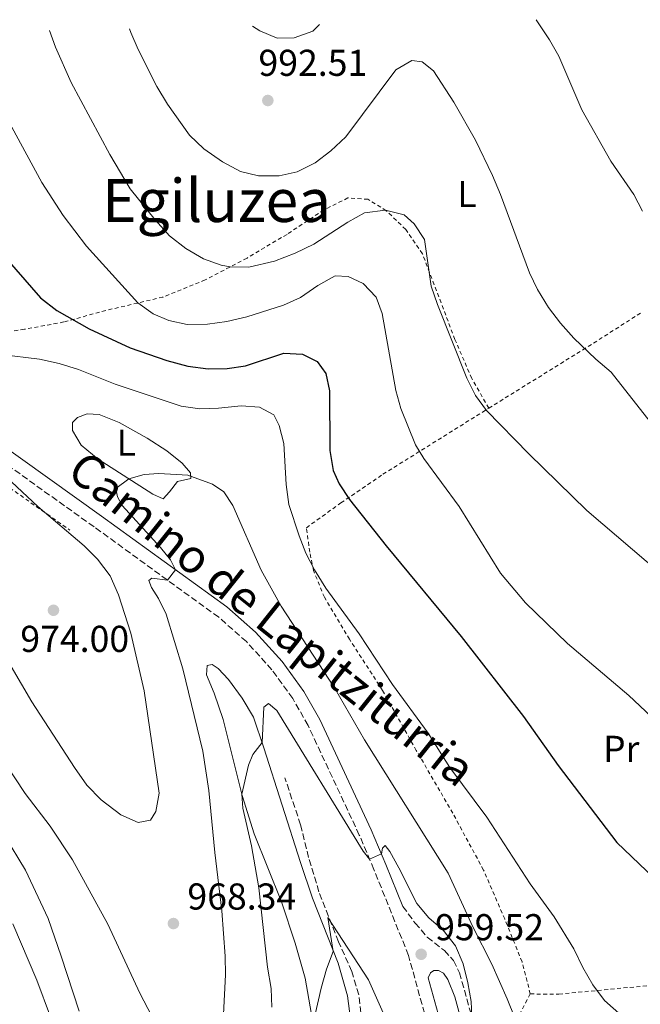
# Model space of a CAD drawing. Units: metres. Extents: x 651387 to 654841, y 4748609 to 4750995.
# Drawn here: x 651709 to 651875, y 4750666 to 4750930 of the extents above; entities that cross this region are included whole.
import ezdxf
from ezdxf.enums import TextEntityAlignment as Align

# ---------------------------------------------------------------- set-up
doc = ezdxf.new("R2010")
doc.units = ezdxf.units.M
doc.header["$MEASUREMENT"] = 0
doc.linetypes.add('DGN Style 2', pattern=[1.7399219301090239, 1.043953158065414, -0.6959687720436097])
doc.linetypes.add('DGN Style 3', pattern=[2.435890702152634, 1.739921930109024, -0.6959687720436097])
for name, color, linetype, lineweight in [('Barranco lineal', 142, 'DGN Style 3', 13), ('Camino', 7, 'DGN Style 3', 0), ('Cota de punto acotado terreno', 7, 'Continuous', 0), ('Curva de nivel directora', 30, 'Continuous', 30), ('Curva de nivel intermedia', 30, 'Continuous', 0), ('Etiqueta de uso rústico', 92, 'Continuous', 0), ('Línea de cambio de uso (parcela vista)', 92, 'Continuous', 0), ('Margen derecho', 7, 'Continuous', 0), ('Punto acotado terreno (símbolo)', 7, 'Continuous', 0), ('Tela metálica o alambrada', 7, 'DGN Style 2', 0), ('Texto de Área (paraje) menor', 7, 'Continuous', 0)]:
    doc.layers.add(name, color=color, linetype=linetype, lineweight=lineweight)
doc.styles.add('Style-Arial', font='arial.ttf')

# ---------------------------------------------------------------- blocks, each defined once
blk = doc.blocks.new('5PATER')
at = {"layer": 'Punto acotado terreno (símbolo)', "linetype": 'Continuous', "lineweight": 0}
h = blk.add_hatch(color=51, dxfattribs=at)
edge = h.paths.add_edge_path()
edge.add_ellipse((0, 0), major_axis=(-0.1095731443231308, -0.1110710700762829), ratio=0.9994222409660317, start_angle=0, end_angle=360)

msp = doc.modelspace()

# ---------------------------------------------------------------- linework, layer by layer
at = {"layer": 'Barranco lineal', "color": 142, "linetype": 'DGN Style 3', "lineweight": 13}
msp.add_polyline3d([(651802.7599999999, 4750644.380000001, 951.0099999999949), (651799.7999999998, 4750668.600000001, 952.8899999999995), (651797.9299999997, 4750674.789999999, 953.3600000000006), (651794.3799999999, 4750682.779999999, 954.179999999993), (651789.1500000004, 4750696.15, 955.8200000000071), (651786.3700000001, 4750705.34, 956.7400000000052), (651784.2300000006, 4750714.09, 957.4199999999984), (651780.0099999999, 4750726.720000001, 958.2700000000042)], dxfattribs=at)
at = {"layer": 'Camino', "color": 7, "linetype": 'DGN Style 3', "lineweight": 0}
for points in [[(651795.2800000011, 4750409.730000002, 933.9499999999972), (651803.6999999988, 4750446.470000002, 938.5599999999978), (651807.4899999974, 4750458.500000002, 939.7400000000052), (651815.8899999994, 4750478.250000002, 941.7899999999937), (651819.1299999983, 4750486.980000002, 942.5000000000002), (651821.8599999996, 4750495.440000001, 943.600000000006), (651822.9100000003, 4750500.310000001, 944.029999999999), (651824.3599999985, 4750514.970000001, 945.3999999999943), (651823.899999998, 4750538.82, 947.6300000000047), (651823.1400000004, 4750555.160000003, 949.1499999999943), (651822.4099999995, 4750571.210000001, 950.2100000000064), (651820.6200000013, 4750624.250000001, 954.550000000003), (651819.1200000015, 4750650.15, 956.8699999999956), (651818.0599999975, 4750661.279999999, 958.050000000003), (651813.1400000001, 4750679.12, 959.3099999999978), (651803.8599999996, 4750702.180000001, 959.8600000000008), (651799.9600000015, 4750711.37, 960.3300000000017), (651786.2300000008, 4750740.7, 961.5), (651782.1200000005, 4750747.930000001, 961.7299999999959), (651776.5500000003, 4750755.640000002, 962.0700000000071), (651769.7100000007, 4750763.17, 962.7899999999937), (651762.2699999998, 4750769.730000001, 963.4700000000014), (651728.8599999984, 4750793.939999999, 967.1999999999972), (651700.390000001, 4750814.250000001, 969.779999999999)], [(651811.6200000002, 4750692.270000001, 959.5899999999965), (651814.8999999971, 4750687.790000001, 959.4900000000055), (651818.1799999983, 4750684.020000001, 959.429999999993), (651822.7499999992, 4750680.400000001, 959.3899999999995), (651825.239999997, 4750677.730000001, 959.3600000000006), (651826.7899999982, 4750674.5, 959.4199999999986), (651831.6999999988, 4750657.080000003, 960.279999999999)]]:
    msp.add_polyline3d(points, dxfattribs=at)
at = {"layer": 'Curva de nivel directora', "color": 30, "linetype": 'Continuous', "lineweight": 30, "elevation": 975.0000000000002, "flags": 128}
msp.add_lwpolyline([(651703.6699999999, 4750867.720000001), (651714.5499999986, 4750855.290000001), (651718.9299999995, 4750851.880000002), (651727.5999999997, 4750846.990000002), (651738.5299999998, 4750841.850000001), (651748.3699999991, 4750838.450000001), (651754.0199999996, 4750836.970000002), (651759.4800000002, 4750836.24), (651764.5199999983, 4750836.380000001), (651769.4699999992, 4750837.100000001), (651779.6999999996, 4750840.410000001), (651784.6999999997, 4750840.220000002), (651788.6699999993, 4750838.189999999), (651790.9499999993, 4750834.960000002), (651791.9999999999, 4750830.320000002), (651792.0999999981, 4750814.36), (651792.9599999987, 4750809.04), (651794.5500000003, 4750805.439999999), (651797.3399999996, 4750801.289999999), (651807.1399999987, 4750788.800000001), (651827.2599999999, 4750764.510000001), (651843.9799999989, 4750743.140000001), (651853.2599999994, 4750729.960000002), (651868.9500000004, 4750709.330000001), (651884.8400000003, 4750694.210000004)], dxfattribs=at)
msp.add_lwpolyline([(651703.6699999999, 4750867.720000001), (651714.5499999986, 4750855.290000001), (651718.9299999995, 4750851.880000002), (651727.5999999997, 4750846.990000002), (651738.5299999998, 4750841.850000001), (651748.3699999991, 4750838.450000001), (651754.0199999996, 4750836.970000002), (651759.4800000002, 4750836.24), (651764.5199999983, 4750836.380000001), (651769.4699999992, 4750837.100000001), (651779.6999999996, 4750840.410000001), (651784.6999999997, 4750840.220000002), (651788.6699999993, 4750838.189999999), (651790.9499999993, 4750834.960000002), (651791.9999999999, 4750830.320000002), (651792.0999999981, 4750814.36), (651792.9599999987, 4750809.04), (651794.5500000003, 4750805.439999999), (651797.3399999996, 4750801.289999999), (651807.1399999987, 4750788.800000001), (651827.2599999999, 4750764.510000001), (651843.9799999989, 4750743.140000001), (651853.2599999994, 4750729.960000002), (651868.9500000004, 4750709.330000001), (651884.8400000003, 4750694.210000004)], dxfattribs=at)
at = {"layer": 'Curva de nivel intermedia', "color": 30, "linetype": 'Continuous', "lineweight": 0, "flags": 128}
for points, elevation in [([(651847.3699999996, 4750929.779999998), (651850.9400000017, 4750924.4), (651853.4000000004, 4750920.039999999), (651859.5500000014, 4750905.63), (651867.4000000014, 4750891.850000001), (651873.5300000003, 4750882.96), (651875.8300000003, 4750878.51)], 995.0000000000002), ([(651847.3699999996, 4750929.779999998), (651850.9400000017, 4750924.4), (651853.4000000004, 4750920.039999999), (651859.5500000014, 4750905.63), (651867.4000000014, 4750891.850000001), (651873.5300000003, 4750882.96), (651875.8300000003, 4750878.51)], 995.0000000000002), ([(651716.8999999999, 4750926.869999998), (651718.5000000005, 4750922.46), (651722.7000000002, 4750912.920000001), (651733.1299999997, 4750893.640000001), (651738.530000002, 4750884.509999999), (651745.2500000009, 4750876.149999999), (651749.1300000013, 4750871.859999998), (651753.49, 4750868.51), (651758.2199999995, 4750865.689999999), (651762.9600000003, 4750863.979999999), (651765.360000001, 4750863.560000001), (651770.3699999999, 4750863.529999999), (651777.2200000008, 4750865.140000002), (651782.7599999995, 4750867.220000001), (651787.790000001, 4750869.619999998), (651796.9000000015, 4750875.56), (651801.3800000009, 4750878), (651807.0100000014, 4750878.720000001), (651811.9600000001, 4750877.509999999), (651814.630000001, 4750875.060000001), (651817.4500000018, 4750870.92), (651819.1900000008, 4750858.38), (651820.8899999995, 4750853.51), (651828.7400000016, 4750833.75), (651831.130000001, 4750829.13), (651834.0500000003, 4750825.08), (651845.4100000017, 4750813.49), (651860.9300000005, 4750798.32), (651881.1600000013, 4750781.069999999)], 985.0000000000002), ([(651716.8999999999, 4750926.869999998), (651718.5000000005, 4750922.46), (651722.7000000002, 4750912.920000001), (651733.1299999997, 4750893.640000001), (651738.530000002, 4750884.509999999), (651745.2500000009, 4750876.149999999), (651749.1300000013, 4750871.859999998), (651753.49, 4750868.51), (651758.2199999995, 4750865.689999999), (651762.9600000003, 4750863.979999999), (651765.360000001, 4750863.560000001), (651770.3699999999, 4750863.529999999), (651777.2200000008, 4750865.140000002), (651782.7599999995, 4750867.220000001), (651787.790000001, 4750869.619999998), (651796.9000000015, 4750875.56), (651801.3800000009, 4750878), (651807.0100000014, 4750878.720000001), (651811.9600000001, 4750877.509999999), (651814.630000001, 4750875.060000001), (651817.4500000018, 4750870.92), (651819.1900000008, 4750858.38), (651820.8899999995, 4750853.51), (651828.7400000016, 4750833.75), (651831.130000001, 4750829.13), (651834.0500000003, 4750825.08), (651845.4100000017, 4750813.49), (651860.9300000005, 4750798.32), (651881.1600000013, 4750781.069999999)], 985.0000000000002), ([(651738.3900000012, 4750927.349999999), (651738.76, 4750926.369999999), (651740.7400000005, 4750921.77), (651745.6900000013, 4750911.890000001), (651748.55, 4750907.130000002), (651754.48, 4750898.820000002), (651758.290000001, 4750895.17), (651763.3100000012, 4750891.699999999), (651768.1200000013, 4750889.130000002), (651772.9800000007, 4750887.980000001), (651778.4400000012, 4750887.989999999), (651783.3200000006, 4750889.069999998), (651788.1100000006, 4750891.429999999), (651792.3500000007, 4750894.63), (651796.3300000017, 4750898.439999999), (651809.7100000014, 4750916.329999999), (651814.0000000007, 4750918.890000001), (651816.8100000003, 4750918.470000001), (651819.8700000002, 4750916.079999999), (651825.3200000019, 4750907.690000001), (651831.0799999997, 4750897.529999999), (651835.6799999997, 4750888.01), (651837.8099999998, 4750882.909999998), (651845.5300000003, 4750861.970000001), (651847.7000000007, 4750857.470000001), (651850.7000000002, 4750852.710000002), (651853.8600000007, 4750848.480000001), (651857.4600000017, 4750844.48), (651863.3600000002, 4750838.819999999), (651867.4500000007, 4750835.359999999), (651880.8799999995, 4750818.350000001)], 990), ([(651738.3900000012, 4750927.349999999), (651738.76, 4750926.369999999), (651740.7400000005, 4750921.77), (651745.6900000013, 4750911.890000001), (651748.55, 4750907.130000002), (651754.48, 4750898.820000002), (651758.290000001, 4750895.17), (651763.3100000012, 4750891.699999999), (651768.1200000013, 4750889.130000002), (651772.9800000007, 4750887.980000001), (651778.4400000012, 4750887.989999999), (651783.3200000006, 4750889.069999998), (651788.1100000006, 4750891.429999999), (651792.3500000007, 4750894.63), (651796.3300000017, 4750898.439999999), (651809.7100000014, 4750916.329999999), (651814.0000000007, 4750918.890000001), (651816.8100000003, 4750918.470000001), (651819.8700000002, 4750916.079999999), (651825.3200000019, 4750907.690000001), (651831.0799999997, 4750897.529999999), (651835.6799999997, 4750888.01), (651837.8099999998, 4750882.909999998), (651845.5300000003, 4750861.970000001), (651847.7000000007, 4750857.470000001), (651850.7000000002, 4750852.710000002), (651853.8600000007, 4750848.480000001), (651857.4600000017, 4750844.48), (651863.3600000002, 4750838.819999999), (651867.4500000007, 4750835.359999999), (651880.8799999995, 4750818.350000001)], 990), ([(651771.3600000001, 4750928.089999998), (651773.2800000003, 4750926.83), (651777.9600000007, 4750924.850000001), (651782.4600000001, 4750924.880000001), (651787.4800000002, 4750926.680000001), (651789.3100000009, 4750928.490000002)], 995.0000000000002), ([(651771.3600000001, 4750928.089999998), (651773.2800000003, 4750926.83), (651777.9600000007, 4750924.850000001), (651782.4600000001, 4750924.880000001), (651787.4800000002, 4750926.680000001), (651789.3100000009, 4750928.490000002)], 995.0000000000002), ([(651706.8400000016, 4750900.970000002), (651714.8600000015, 4750886.21), (651720.6100000005, 4750877.32), (651726.86, 4750869.08), (651740.6300000009, 4750853.9), (651744.7000000011, 4750850.99), (651748.9400000012, 4750849.2), (651753.8400000008, 4750848.140000001), (651759.240000001, 4750848.23), (651764.4600000002, 4750848.930000001), (651769.8, 4750850.21), (651779.6799999995, 4750853.270000001), (651784.2100000002, 4750855.389999999), (651788.8400000016, 4750858.560000001), (651793.4500000004, 4750861.130000002), (651796.9800000021, 4750860.999999999), (651801.0000000009, 4750859.079999999), (651804.4400000009, 4750855.460000001), (651806.0500000003, 4750851.109999998), (651809.7699999996, 4750830.489999999), (651811.0900000005, 4750825.67), (651814.990000001, 4750815.869999999), (651817.2900000009, 4750812.259999999), (651826.7100000001, 4750799.4), (651837.7800000008, 4750781.560000001), (651844.4800000018, 4750773.56), (651855.7500000016, 4750762.679999999), (651872.2100000015, 4750748.769999999), (651879.6600000013, 4750741.690000001)], 980), ([(651706.8400000016, 4750900.970000002), (651714.8600000015, 4750886.21), (651720.6100000005, 4750877.32), (651726.86, 4750869.08), (651740.6300000009, 4750853.9), (651744.7000000011, 4750850.99), (651748.9400000012, 4750849.2), (651753.8400000008, 4750848.140000001), (651759.240000001, 4750848.23), (651764.4600000002, 4750848.930000001), (651769.8, 4750850.21), (651779.6799999995, 4750853.270000001), (651784.2100000002, 4750855.389999999), (651788.8400000016, 4750858.560000001), (651793.4500000004, 4750861.130000002), (651796.9800000021, 4750860.999999999), (651801.0000000009, 4750859.079999999), (651804.4400000009, 4750855.460000001), (651806.0500000003, 4750851.109999998), (651809.7699999996, 4750830.489999999), (651811.0900000005, 4750825.67), (651814.990000001, 4750815.869999999), (651817.2900000009, 4750812.259999999), (651826.7100000001, 4750799.4), (651837.7800000008, 4750781.560000001), (651844.4800000018, 4750773.56), (651855.7500000016, 4750762.679999999), (651872.2100000015, 4750748.769999999), (651879.6600000013, 4750741.690000001)], 980), ([(651703.9900000017, 4750840.08), (651714.2699999991, 4750838.8), (651719.5599999998, 4750837.689999999), (651724.7200000009, 4750836.100000001), (651734.5600000002, 4750832.189999998), (651752.2100000014, 4750826.289999999), (651757.2300000016, 4750825.579999999), (651762.2300000016, 4750825.710000001), (651768.26, 4750826.34), (651773.24, 4750825.999999999), (651777.070000001, 4750823.890000001), (651778.4900000005, 4750821.07), (651779.7399999998, 4750816.230000001), (651780.3600000013, 4750805.31), (651781.0600000008, 4750799.9), (651783.8100000002, 4750791.55), (651785.6400000007, 4750786.900000001), (651787.9100000017, 4750782.429999999), (651791.0200000008, 4750777.46), (651799.880000001, 4750765.230000001), (651808.8399999996, 4750751.739999999), (651818.3800000016, 4750738.63), (651824.1999999998, 4750729.499999999), (651834.1399999997, 4750716.180000001), (651845.7699999993, 4750698.27), (651852.2100000011, 4750689.499999999), (651857.4400000015, 4750680.899999999), (651859.870000001, 4750675.849999999), (651862.5399999998, 4750671.269999999), (651865.6700000013, 4750667.09), (651873.4299999997, 4750660.159999999)], 970.0000000000002), ([(651703.9900000017, 4750840.08), (651714.2699999991, 4750838.8), (651719.5599999998, 4750837.689999999), (651724.7200000009, 4750836.100000001), (651734.5600000002, 4750832.189999998), (651752.2100000014, 4750826.289999999), (651757.2300000016, 4750825.579999999), (651762.2300000016, 4750825.710000001), (651768.26, 4750826.34), (651773.24, 4750825.999999999), (651777.070000001, 4750823.890000001), (651778.4900000005, 4750821.07), (651779.7399999998, 4750816.230000001), (651780.3600000013, 4750805.31), (651781.0600000008, 4750799.9), (651783.8100000002, 4750791.55), (651785.6400000007, 4750786.900000001), (651787.9100000017, 4750782.429999999), (651791.0200000008, 4750777.46), (651799.880000001, 4750765.230000001), (651808.8399999996, 4750751.739999999), (651818.3800000016, 4750738.63), (651824.1999999998, 4750729.499999999), (651834.1399999997, 4750716.180000001), (651845.7699999993, 4750698.27), (651852.2100000011, 4750689.499999999), (651857.4400000015, 4750680.899999999), (651859.870000001, 4750675.849999999), (651862.5399999998, 4750671.269999999), (651865.6700000013, 4750667.09), (651873.4299999997, 4750660.159999999)], 970.0000000000002), ([(651688.0700000006, 4750788.099999999), (651712.1700000003, 4750747.07), (651723.5899999999, 4750729.42), (651726.9699999995, 4750724.74), (651730.7400000002, 4750720.810000001), (651736.0100000007, 4750716.75), (651740.6800000002, 4750714.710000001), (651743.9900000005, 4750715.390000001), (651745.3899999995, 4750717.65), (651746.3399999995, 4750722.559999999), (651742.3300000018, 4750750.039999999), (651738.74, 4750765.460000001), (651735.4299999997, 4750775.75), (651733.1900000023, 4750780.810000001), (651729.8000000014, 4750785.289999999), (651726.2200000007, 4750788.83), (651713.8400000001, 4750799.409999999), (651699.6700000013, 4750812.51)], 970.0000000000002), ([(651688.0700000006, 4750788.099999999), (651712.1700000003, 4750747.07), (651723.5899999999, 4750729.42), (651726.9699999995, 4750724.74), (651730.7400000002, 4750720.810000001), (651736.0100000007, 4750716.75), (651740.6800000002, 4750714.710000001), (651743.9900000005, 4750715.390000001), (651745.3899999995, 4750717.65), (651746.3399999995, 4750722.559999999), (651742.3300000018, 4750750.039999999), (651738.74, 4750765.460000001), (651735.4299999997, 4750775.75), (651733.1900000023, 4750780.810000001), (651729.8000000014, 4750785.289999999), (651726.2200000007, 4750788.83), (651713.8400000001, 4750799.409999999), (651699.6700000013, 4750812.51)], 970.0000000000002), ([(651763.5999999996, 4750663.390000001), (651764.0900000012, 4750673.959999999), (651764.0199999998, 4750678.96), (651763.1600000015, 4750691.039999999), (651761.2400000015, 4750706.720000001), (651759.65, 4750723.289999999), (651758.0000000005, 4750733.88), (651752.6600000006, 4750755.890000001), (651748.1800000013, 4750770.539999999), (651746.1600000008, 4750774.71), (651744.2600000009, 4750777.679999999), (651743.5800000012, 4750779.539999999), (651744.4000000015, 4750780.220000001), (651748.5900000003, 4750779.640000002), (651750.7200000006, 4750782.42), (651749.3200000012, 4750785.079999999), (651746.6799999992, 4750788.41), (651736.4400000023, 4750799.619999999), (651735.1900000004, 4750801.98), (651734.7400000012, 4750804.239999999), (651738.160000001, 4750806.820000002), (651742.3200000006, 4750807.939999999), (651746.190000002, 4750808.199999998), (651753.9700000006, 4750807.769999999), (651760.5900000011, 4750805.369999998), (651763.6599999999, 4750803.289999999), (651766.0200000004, 4750799.619999999), (651773.64, 4750782.279999998), (651779.0500000014, 4750772.66), (651793.2699999993, 4750750.800000001), (651801.3200000006, 4750736.84), (651823.7700000008, 4750701.130000001), (651830.4000000001, 4750686.82), (651835.4699999996, 4750676.81), (651839.5700000012, 4750667.470000001), (651843.6799999995, 4750657.31)], 965), ([(651763.5999999996, 4750663.390000001), (651764.0900000012, 4750673.959999999), (651764.0199999998, 4750678.96), (651763.1600000015, 4750691.039999999), (651761.2400000015, 4750706.720000001), (651759.65, 4750723.289999999), (651758.0000000005, 4750733.88), (651752.6600000006, 4750755.890000001), (651748.1800000013, 4750770.539999999), (651746.1600000008, 4750774.71), (651744.2600000009, 4750777.679999999), (651743.5800000012, 4750779.539999999), (651744.4000000015, 4750780.220000001), (651748.5900000003, 4750779.640000002), (651750.7200000006, 4750782.42), (651749.3200000012, 4750785.079999999), (651746.6799999992, 4750788.41), (651736.4400000023, 4750799.619999999), (651735.1900000004, 4750801.98), (651734.7400000012, 4750804.239999999), (651738.160000001, 4750806.820000002), (651742.3200000006, 4750807.939999999), (651746.190000002, 4750808.199999998), (651753.9700000006, 4750807.769999999), (651760.5900000011, 4750805.369999998), (651763.6599999999, 4750803.289999999), (651766.0200000004, 4750799.619999999), (651773.64, 4750782.279999998), (651779.0500000014, 4750772.66), (651793.2699999993, 4750750.800000001), (651801.3200000006, 4750736.84), (651823.7700000008, 4750701.130000001), (651830.4000000001, 4750686.82), (651835.4699999996, 4750676.81), (651839.5700000012, 4750667.470000001), (651843.6799999995, 4750657.31)], 965), ([(651776.51, 4750665.289999999), (651776.3600000002, 4750670.289999999), (651775.3800000013, 4750676.009999999), (651773.0099999997, 4750697.199999998), (651771.0600000008, 4750708.509999999), (651768.7200000006, 4750718.59), (651768.5000000015, 4750722.310000001), (651770.2699999993, 4750730.119999998), (651771.4299999995, 4750732.970000001), (651773.9200000018, 4750736.16), (651774.3600000021, 4750745.619999999), (651775.6300000015, 4750746.609999999), (651777.8800000001, 4750744.689999999), (651801.0000000009, 4750707.039999999), (651802.6900000006, 4750704.930000001), (651805.9200000005, 4750706.300000001), (651806.1700000009, 4750707.890000001), (651806.8800000016, 4750708.539999999), (651808.110000001, 4750706.970000001), (651810.5200000005, 4750702.59), (651815.3500000008, 4750693.01), (651818.5600000004, 4750689.179999999), (651822.4000000005, 4750685.92), (651825.730000001, 4750681.66), (651827.7600000005, 4750676.900000001), (651829.0400000013, 4750671.779999998), (651829.8900000006, 4750666.81), (651830.0800000007, 4750662.84)], 960.0000000000002), ([(651776.51, 4750665.289999999), (651776.3600000002, 4750670.289999999), (651775.3800000013, 4750676.009999999), (651773.0099999997, 4750697.199999998), (651771.0600000008, 4750708.509999999), (651768.7200000006, 4750718.59), (651768.5000000015, 4750722.310000001), (651770.2699999993, 4750730.119999998), (651771.4299999995, 4750732.970000001), (651773.9200000018, 4750736.16), (651774.3600000021, 4750745.619999999), (651775.6300000015, 4750746.609999999), (651777.8800000001, 4750744.689999999), (651801.0000000009, 4750707.039999999), (651802.6900000006, 4750704.930000001), (651805.9200000005, 4750706.300000001), (651806.1700000009, 4750707.890000001), (651806.8800000016, 4750708.539999999), (651808.110000001, 4750706.970000001), (651810.5200000005, 4750702.59), (651815.3500000008, 4750693.01), (651818.5600000004, 4750689.179999999), (651822.4000000005, 4750685.92), (651825.730000001, 4750681.66), (651827.7600000005, 4750676.900000001), (651829.0400000013, 4750671.779999998), (651829.8900000006, 4750666.81), (651830.0800000007, 4750662.84)], 960.0000000000002), ([(651704.7100000015, 4750731.189999999), (651710.4300000013, 4750722.53), (651717.1400000014, 4750713.769999998), (651723.0800000002, 4750704.710000001), (651732.5799999997, 4750687.519999998), (651741.1800000007, 4750669.009999999), (651750.7500000017, 4750650.499999999)], 965), ([(651704.7100000015, 4750731.189999999), (651710.4300000013, 4750722.53), (651717.1400000014, 4750713.769999998), (651723.0800000002, 4750704.710000001), (651732.5799999997, 4750687.519999998), (651741.1800000007, 4750669.009999999), (651750.7500000017, 4750650.499999999)], 965), ([(651704.9000000015, 4750711.26), (651710.4699999993, 4750701.98), (651716.5600000002, 4750689.05), (651720.0300000014, 4750678.899999999), (651724.8500000006, 4750664.16)], 960.0000000000002), ([(651704.9000000015, 4750711.26), (651710.4699999993, 4750701.98), (651716.5600000002, 4750689.05), (651720.0300000014, 4750678.899999999), (651724.8500000006, 4750664.16)], 960.0000000000002), ([(651787.0600000002, 4750658.640000001), (651789.7300000011, 4750670.329999999), (651791.1900000006, 4750675.460000002), (651792.9400000008, 4750680.17), (651791.5599999995, 4750689.3), (651802.4000000001, 4750672.539999999), (651811.2200000001, 4750652.649999999)], 955), ([(651787.0600000002, 4750658.640000001), (651789.7300000011, 4750670.329999999), (651791.1900000006, 4750675.460000002), (651792.9400000008, 4750680.17), (651791.5599999995, 4750689.3), (651802.4000000001, 4750672.539999999), (651811.2200000001, 4750652.649999999)], 955), ([(651707.120000001, 4750687.569999999), (651713.5499999993, 4750672.48), (651717.2000000017, 4750662.640000001)], 955), ([(651707.120000001, 4750687.569999999), (651713.5499999993, 4750672.48), (651717.2000000017, 4750662.640000001)], 955)]:
    msp.add_lwpolyline(points, dxfattribs=dict(at, elevation=elevation))
at = {"layer": 'Línea de cambio de uso (parcela vista)', "color": 92, "linetype": 'Continuous', "lineweight": 0}
for points in [[(651747.4000000004, 4750801.470000001, 964.279999999999), (651744.6299999999, 4750802.689999999, 964.5200000000042), (651730, 4750812.02, 965.6100000000006), (651725.4400000004, 4750815.779999999, 966.2899999999937), (651723.0700000003, 4750819.710000001, 966.8399999999965), (651723.0899999999, 4750821.869999999, 967.1100000000006), (651724.4100000003, 4750823.25, 967.3099999999978), (651726.9900000002, 4750824.199999999, 967.4100000000036), (651730.2199999997, 4750823.980000001, 967.3099999999978), (651735.5599999997, 4750821.890000001, 967.1399999999995), (651743.0899999999, 4750817.680000001, 966.4900000000052), (651748.3499999996, 4750814.25, 965.9100000000036), (651752.5, 4750811.02, 965.4400000000023), (651754.7400000002, 4750808.390000001, 965.1300000000047), (651754.8399999999, 4750806.92, 964.8899999999995), (651751.2599999999, 4750806.100000001, 964.5800000000017), (651749.0800000001, 4750803.350000001, 964.179999999993), (651747.4000000004, 4750801.470000001, 964.279999999999)], [(651798.8600000005, 4750652.449999999, 952.6399999999995), (651796.8300000001, 4750668.27, 953.8999999999943), (651794.3099999997, 4750677.029999999, 954.679999999993), (651787.4199999999, 4750694.439999999, 956.2899999999937), (651784.2199999997, 4750704, 956.9700000000012), (651774.4000000004, 4750734.77, 959.8300000000017), (651771.6200000001, 4750742.949999999, 960.8200000000071), (651768.5700000003, 4750748.01, 961.3999999999943), (651764.8600000005, 4750753.039999999, 961.8099999999978), (651762.1500000004, 4750755.960000001, 962.25), (651760.5300000003, 4750757.050000001, 962.3899999999995), (651759.2300000006, 4750756.789999999, 962.4900000000052), (651759.0099999999, 4750754.279999999, 962.6600000000036), (651761.0999999996, 4750749.4, 962.4199999999984), (651763.4900000002, 4750742.300000001, 961.8800000000047), (651768.5800000001, 4750721.970000001, 959.9700000000012), (651771.8099999997, 4750711.680000001, 959.1499999999943), (651779.0999999996, 4750693.460000001, 957.6499999999943), (651782.79, 4750682.390000001, 956.5899999999965), (651785.4900000002, 4750673.01, 955.7100000000064), (651787.3799999999, 4750661.75, 955.0899999999965)]]:
    msp.add_polyline3d(points, dxfattribs=at)
at = {"layer": 'Margen derecho', "color": 7, "linetype": 'Continuous', "lineweight": 0}
for points in [[(651811.6200000002, 4750692.270000001, 959.5899999999965), (651807.1000000007, 4750703.52, 959.8600000000008), (651803.16, 4750712.800000003, 960.3300000000017), (651789.3400000001, 4750742.300000003, 961.5), (651785.0700000008, 4750749.83, 961.7299999999959), (651779.2800000017, 4750757.850000001, 962.0700000000071), (651772.1700000016, 4750765.670000001, 962.7899999999937), (651764.4600000002, 4750772.470000001, 963.4700000000014), (651730.8999999989, 4750796.790000002, 967.1999999999972), (651702.4699999974, 4750817.070000002, 969.779999999999), (651692.6900000006, 4750824.470000003, 970.7700000000042), (651685.3900000006, 4750831.609999999, 971.550000000003), (651678.8999999973, 4750838.210000002, 972.1999999999972), (651675.9800000006, 4750841.800000002, 972.6699999999984), (651671.1599999992, 4750848.890000002, 973.4900000000052), (651661.379999998, 4750865.77, 975.1000000000058), (651648.3899999994, 4750889.82, 978.3699999999956), (651643.4499999997, 4750900.640000001, 979.5700000000071), (651640.2499999988, 4750908.990000002, 980.6199999999956), (651638.9899999984, 4750913.439999999, 981.1199999999953), (651637.1099999985, 4750923.430000001, 982.1100000000008), (651636.9099999996, 4750925.090000001, 982.2400000000052)], [(651821.5100000009, 4750661.910000003, 958.050000000003), (651818.4200000018, 4750673.140000002, 958.8200000000071), (651819.010000002, 4750674.440000001, 958.8600000000008), (651819.9100000005, 4750675.07, 959.0599999999978), (651821.2199999981, 4750675.11, 959.1600000000036), (651822.480000001, 4750674.33, 959.2299999999962), (651823.6499999978, 4750672.680000001, 959.300000000003), (651825.5399999986, 4750668.060000001, 959.6699999999984), (651830.2999999997, 4750650.710000002, 960.529999999999)]]:
    msp.add_polyline3d(points, dxfattribs=at)
at = {"layer": 'Tela metálica o alambrada', "color": 7, "linetype": 'DGN Style 2', "lineweight": 0, "extrusion": (-0.5422485642172928, 0.774995512253639, 0.3245742605183041), "elevation": 3328732.109670023, "flags": 128}
msp.add_lwpolyline([(-3257666.702638396, -1141220.609533817), (-3257699.488693208, -1141214.985024078), (-3257714.849424908, -1141213.081994467)], dxfattribs=at)
at = {"layer": 'Tela metálica o alambrada', "color": 7, "linetype": 'DGN Style 2', "lineweight": 0}
for points in [[(651834.6299999999, 4750825.710000001, 985.5899999999965), (651830.0899999999, 4750833.67, 985.5200000000042), (651825.5800000001, 4750844.140000001, 985.4799999999959), (651816.9000000004, 4750867.060000001, 984.8999999999943), (651812.3799999999, 4750873.58, 984.6999999999971), (651807.1699999999, 4750878.619999999, 984.9700000000012), (651802.2699999996, 4750881.66, 985.7899999999937), (651796.8899999997, 4750882.029999999, 987.050000000003), (651790.4699999997, 4750878.82, 987.8699999999953), (651780.5800000001, 4750872.279999999, 987.0899999999965), (651769.8700000001, 4750865.91, 985.9600000000064), (651758.6699999999, 4750860.07, 983.5700000000071), (651747.3099999997, 4750855.470000001, 981.429999999993), (651732, 4750851.869999999, 978.1499999999943), (651720.7800000003, 4750848.810000001, 974.1000000000058), (651710.2199999997, 4750846.84, 971.9799999999959), (651702.1299999999, 4750845.65, 971.1300000000047)], [(651649.9199999999, 4750867.09, 975.6499999999943), (651659.0999999996, 4750851.449999999, 973.8099999999978), (651664.8700000001, 4750842.57, 973.1300000000047), (651672.7800000003, 4750831.800000001, 972.6199999999953), (651681.1200000001, 4750823.390000001, 972.6499999999943), (651691.8799999999, 4750814.810000001, 972.6199999999953), (651703.4400000004, 4750806.390000001, 972.0700000000071), (651722.4000000004, 4750793.029999999, 970.2299999999959)], [(651845.7699999996, 4750668.800000001, 967.279999999999), (651843.5800000001, 4750677.439999999, 967.9900000000052), (651838.9299999997, 4750688.890000001, 968.5700000000071), (651833.2400000002, 4750701.99, 968.8800000000047), (651825, 4750717.230000001, 969.2899999999937), (651815.2199999997, 4750734.029999999, 969.2899999999937), (651806.2100000001, 4750750.109999999, 969.5599999999978), (651797.3200000003, 4750763.800000001, 970.0399999999937), (651790.6200000001, 4750775.050000001, 969.9400000000023), (651787.6600000003, 4750782.24, 970.1399999999995), (651786.6900000004, 4750787.15, 970.3800000000047), (651785.7699999996, 4750793.689999999, 970.929999999993), (651795, 4750800.32, 974.300000000003), (651806.2999999998, 4750808, 978.2200000000012), (651834.6299999999, 4750825.710000001, 985.5899999999965)], [(651845.7699999996, 4750668.800000001, 967.279999999999), (651853.4400000004, 4750668.75, 968.6399999999995), (651885.7800000003, 4750671.83, 972.25), (651907.6200000001, 4750673.380000001, 974.5399999999937), (651927.8700000001, 4750675.25, 977.0200000000042)], [(651841.2400000002, 4750660.199999999, 964.8899999999995), (651845.7699999996, 4750668.800000001, 967.279999999999)]]:
    msp.add_polyline3d(points, dxfattribs=at)

# ---------------------------------------------------------------- block references
at = {"layer": 'Punto acotado terreno (símbolo)', "color": 7, "linetype": 'Continuous', "lineweight": 0, "xscale": 10, "yscale": 10, "zscale": 10}
for p in [(651775.4400000017, 4750908.140000002, 992.5099999999952), (651775.4400000017, 4750908.140000002, 992.5099999999952), (651717.9999999997, 4750771.580000001, 974), (651717.9999999997, 4750771.580000001, 974), (651750.1399999993, 4750687.660000001, 968.3399999999965), (651750.1399999993, 4750687.660000001, 968.3399999999965), (651816.530000001, 4750679.430000002, 959.5200000000042), (651816.530000001, 4750679.430000002, 959.5200000000042)]:
    msp.add_blockref('5PATER', p, dxfattribs=at)

# ---------------------------------------------------------------- texts
at = {"color": 7, "linetype": 'Continuous', "lineweight": 0, "style": 'Style-Arial'}
msp.add_text('Camino de Lapitziturria', height=9, rotation=321.368, dxfattribs=at).set_placement((651773.756643418, 4750765.836415092, 965.529999999999), align=Align.CENTER)
at = {"layer": 'Cota de punto acotado terreno', "color": 7, "linetype": 'Continuous', "lineweight": 0, "style": 'Style-Arial'}
for s, p in [('992.51', (651772.9299999997, 4750914.730000001, 992.5099999999949)), ('992.51', (651772.9299999997, 4750914.730000001, 992.5099999999949)), ('974.00', (651709.1200000021, 4750760.42, 974)), ('974.00', (651709.1200000021, 4750760.42, 974)), ('968.34', (651753.8900000005, 4750691.410000001, 968.3399999999965)), ('968.34', (651753.8900000005, 4750691.410000001, 968.3399999999965)), ('959.52', (651820.280000002, 4750683.179999999, 959.5200000000042)), ('959.52', (651820.280000002, 4750683.179999999, 959.5200000000042))]:
    msp.add_text(s, height=7.000000000000002, dxfattribs=at).set_placement(p)
at = {"layer": 'Etiqueta de uso rústico', "color": 92, "linetype": 'Continuous', "lineweight": 0, "style": 'Style-Arial'}
for s, p in [('L', (651828.7914203779, 4750883.080010002, 988.0899999999965)), ('L', (651737.5014203786, 4750816.450010001, 966.300000000003)), ('Pr', (651870.1454566078, 4750734.460010002, 977.4100000000036))]:
    msp.add_text(s, height=7.000000000000002, dxfattribs=at).set_placement(p, align=Align.MIDDLE_CENTER)
at = {"layer": 'Texto de Área (paraje) menor', "color": 7, "linetype": 'Continuous', "lineweight": 0, "style": 'Style-Arial'}
msp.add_text('Egiluzea', height=11.5, dxfattribs=at).set_placement((651761.706112449, 4750881.34001, 985.8800000000047), align=Align.MIDDLE_CENTER)

doc.saveas('drawing.dxf')
